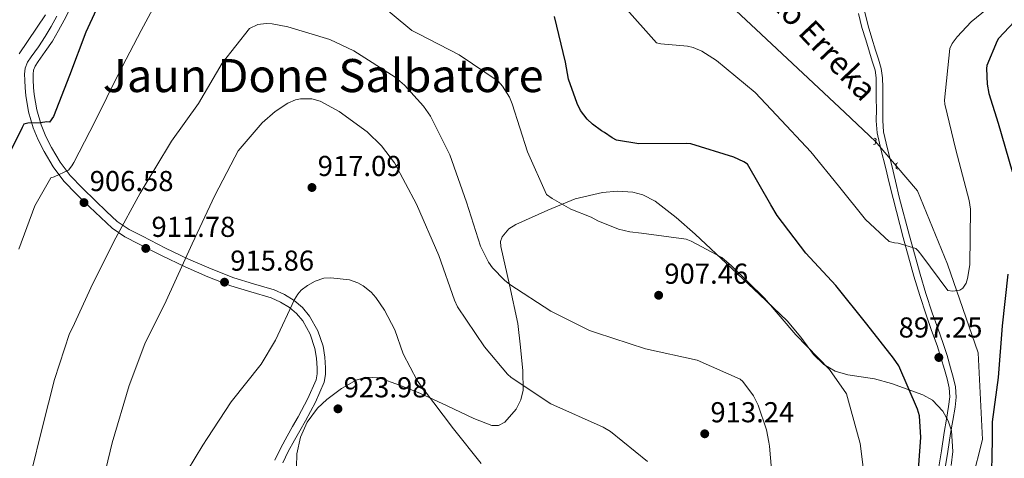
# Model space of a CAD drawing. Units: metres. Extents: x 634149 to 641038, y 4757506 to 4762269.
# Drawn here: x 637147 to 637489, y 4759345 to 4759497 of the extents above; entities that cross this region are included whole.
import ezdxf
from ezdxf.enums import TextEntityAlignment as Align

# ---------------------------------------------------------------- set-up
doc = ezdxf.new("R2010")
doc.units = ezdxf.units.M
doc.header["$MEASUREMENT"] = 0
for name, pattern in [('DGN Style 2', [85.8567, 51.51402, -34.34268]), ('DGN Style 3', [120.19938, 85.8567, -34.34268]), ('DGN Style 5', [60.09969, 25.75701, -34.34268])]:
    doc.linetypes.add(name, pattern=pattern)
for name, color, linetype, lineweight in [('Nivel 11', 7, 'Continuous', 0), ('Nivel 21', 7, 'Continuous', 0), ('Nivel 22', 7, 'Continuous', 0), ('Nivel 35', 7, 'Continuous', 0), ('Nivel 4', 7, 'Continuous', 0), ('Nivel 41', 7, 'Continuous', 0), ('Nivel 43', 7, 'Continuous', 0), ('Nivel 45', 7, 'Continuous', 0), ('Nivel 5', 7, 'Continuous', 0), ('Nivel 59', 7, 'Continuous', 0), ('Nivel 7', 7, 'Continuous', 0)]:
    doc.layers.add(name, color=color, linetype=linetype, lineweight=lineweight)
doc.styles.add('Style-arial', font='arial.shx', dxfattribs={"bigfont": 'arialbig.shx'})
doc.styles.add('Style-Times New Roman', font='txt')
doc.styles.add('Style-timesi', font='timesi.shx', dxfattribs={"bigfont": 'timesibig.shx'})

# ---------------------------------------------------------------- blocks, each defined once
blk = doc.blocks.new('5PATER_3')
at = {"layer": 'Nivel 7', "linetype": 'Continuous', "lineweight": 0}
h = blk.add_hatch(color=51, dxfattribs=at)
edge = h.paths.add_edge_path()
edge.add_ellipse((0, 0), major_axis=(-1.08, -1.13), ratio=0.999422, start_angle=0, end_angle=360)
blk = doc.blocks.new('5PATER_8')
at = {"layer": 'Nivel 7', "linetype": 'Continuous', "lineweight": 0}
h = blk.add_hatch(color=51, dxfattribs=at)
edge = h.paths.add_edge_path()
edge.add_ellipse((0, 0), major_axis=(-1.1, -1.11), ratio=0.999422, start_angle=0, end_angle=360)

msp = doc.modelspace()

# ---------------------------------------------------------------- linework, layer by layer
at = {"layer": 'Nivel 11', "color": 142, "linetype": 'DGN Style 3', "lineweight": 13}
for points in [[(637204.57, 4759670.17, 888.73), (637214.18, 4759668.06, 889.24), (637234.07, 4759665.91, 888.76), (637247.84, 4759660.17, 888.37), (637258.55, 4759650.85, 888.64), (637266.2, 4759641.52, 888.91), (637278.44, 4759627.17, 888.99), (637296.04, 4759618.56, 888.77), (637318.23, 4759603.5, 889.53), (637334.29, 4759590.58, 890), (637351.89, 4759568.34, 890), (637361.83, 4759553.28, 890), (637370.25, 4759536.78, 890), (637380.96, 4759518.84, 890.28), (637392.43, 4759503.78, 893.53), (637404.67, 4759492.3, 894.93), (637433.74, 4759465.04, 895), (637444.46, 4759454.99, 895), (637444.49, 4759454.95, 895)], [(637451.61, 4759446.52, 895), (637458.99, 4759437.78, 895), (637469.46, 4759412.31, 895), (637480.17, 4759381.46, 899.01), (637481.7, 4759351.33, 900), (637475.58, 4759327.66, 900), (637468.69, 4759303.27, 900), (637464.86, 4759285.33, 900), (637468.69, 4759267.4, 900.84), (637478.63, 4759244.44, 903.1), (637500.82, 4759213.59, 905), (637525.3, 4759180.59, 905), (637542.82, 4759155.67, 905), (637552.77, 4759142.04, 905)]]:
    msp.add_polyline3d(points, dxfattribs=at)
at = {"layer": 'Nivel 21', "color": 1, "linetype": 'DGN Style 2', "lineweight": 0, "elevation": 893.66, "flags": 128}
for points in [[(637443.74, 4759453.96), (637444.35, 4759454.06), (637444.62, 4759455.77), (637444.11, 4759456.09)], [(637452.17, 4759447.54), (637451.59, 4759447.34), (637451.63, 4759445.61), (637452.18, 4759445.38)]]:
    msp.add_lwpolyline(points, dxfattribs=at)
at = {"layer": 'Nivel 21', "color": 7, "linetype": 'DGN Style 3', "lineweight": 0}
for points in [[(637238.34, 4759343.15, 923.55), (637240.22, 4759347.12, 923.6), (637242.36, 4759351.03, 923.58), (637244.29, 4759354.38, 923.42), (637246.27, 4759357.81, 923.23), (637249.71, 4759364.27, 922.98), (637252.75, 4759371.24, 922.71), (637253.23, 4759373.87, 922.23), (637253.21, 4759376.29, 921.73), (637252.97, 4759379.93, 921.61), (637252.33, 4759383.72, 921.51), (637250.52, 4759389.12, 921.19), (637247.68, 4759394.19, 920.74), (637245.21, 4759397.21, 920.21), (637242.35, 4759399.61, 919.49), (637238.95, 4759401.71, 918.33), (637235.3, 4759403.34, 917.32), (637228.12, 4759405.43, 916.7), (637221.28, 4759407.53, 916.19), (637213.42, 4759410.63, 915.16), (637205.61, 4759414.02, 914.02), (637197.52, 4759417.91, 912.58), (637189.51, 4759421.99, 910.92), (637184.89, 4759424.38, 909.67), (637180.79, 4759427.14, 908.46), (637177.04, 4759430.59, 907.51), (637173.24, 4759434.33, 906.57), (637168.73, 4759438.75, 905.43), (637164.42, 4759443.14, 904.29), (637160.9, 4759447.76, 903.22), (637157.91, 4759452.88, 902.14), (637155.92, 4759456.75, 901.05), (637154.32, 4759460.73, 899.88), (637152.8, 4759465.93, 898.7), (637151.87, 4759471.27, 897.72), (637151.7, 4759473.77, 897.37), (637151.6, 4759476.42, 897.04), (637151.51, 4759478.32, 896.74), (637151.62, 4759479.73, 896.58), (637152.21, 4759481.12, 896.62), (637153.31, 4759482.76, 896.65), (637155.77, 4759486.27, 896.72), (637158.23, 4759489.91, 896.78), (637160.36, 4759493.51, 896.83), (637162.37, 4759497.12, 896.84), (637164.82, 4759501.86, 896.84)], [(637440.73, 4759499.97, 893.91), (637441.9, 4759495.15, 893.8), (637443.17, 4759490.92, 893.6), (637444.45, 4759486.7, 893.44), (637445.45, 4759483.55, 893.43), (637446.42, 4759480.37, 893.44), (637446.89, 4759477.09, 893.47), (637446.94, 4759473.75, 893.5), (637446.96, 4759469.99, 893.43), (637446.98, 4759466.23, 893.33), (637446.94, 4759462.25, 893.29), (637447.25, 4759458.29, 893.37), (637448.62, 4759452.4, 893.73), (637450.12, 4759446.59, 894.11), (637451.41, 4759441.12, 894.38), (637452.71, 4759435.65, 894.66), (637456.21, 4759422.17, 895.4), (637459.97, 4759408.76, 896.13), (637461.97, 4759402.04, 896.43), (637464.12, 4759395.36, 896.64), (637466.07, 4759390.03, 896.73), (637468.02, 4759384.71, 896.81), (637469.33, 4759380.5, 896.96), (637470.56, 4759376.26, 897.1), (637471.49, 4759372.94, 897.16), (637472.26, 4759369.58, 897.19), (637472.48, 4759366.06, 897.2), (637472.09, 4759362.54, 897.2), (637471.29, 4759357.97, 897.22), (637470.51, 4759353.39, 897.28), (637469.56, 4759347.09, 897.62), (637468.56, 4759340.79, 898.04)]]:
    msp.add_polyline3d(points, dxfattribs=at)
at = {"layer": 'Nivel 21', "color": 7, "linetype": 'Continuous', "lineweight": 0}
for points in [[(637438.54, 4759499.5, 893.91), (637439.74, 4759494.57, 893.8), (637441.02, 4759490.27, 893.6), (637442.31, 4759486.03, 893.44), (637443.31, 4759482.88, 893.43), (637444.28, 4759479.72, 893.44)], [(637159.79, 4759498.51, 896.84), (637157.82, 4759494.97, 896.83), (637155.76, 4759491.47, 896.78), (637153.36, 4759487.93, 896.72), (637150.89, 4759484.42, 896.65), (637149.63, 4759482.52, 896.62), (637148.75, 4759480.45, 896.58), (637148.58, 4759478.37, 896.74), (637148.67, 4759476.3, 897.04), (637148.77, 4759473.61, 897.37), (637148.96, 4759470.92, 897.72), (637149.94, 4759465.26, 898.7), (637151.56, 4759459.77, 899.88), (637153.26, 4759455.54, 901.05), (637155.35, 4759451.47, 902.14), (637158.47, 4759446.13, 903.22), (637162.21, 4759441.22, 904.29), (637166.66, 4759436.68, 905.43), (637171.19, 4759432.25, 906.57), (637175.02, 4759428.47, 907.51), (637178.97, 4759424.84, 908.46), (637183.4, 4759421.86, 909.67), (637188.17, 4759419.39, 910.92), (637196.22, 4759415.29, 912.58), (637204.39, 4759411.35, 914.02), (637212.3, 4759407.93, 915.16), (637220.31, 4759404.77, 916.19), (637227.29, 4759402.63, 916.7), (637234.29, 4759400.59, 917.32), (637237.58, 4759399.12, 918.33), (637240.63, 4759397.23, 919.49), (637243.12, 4759395.14, 920.21), (637245.26, 4759392.54, 920.74), (637247.84, 4759387.93, 921.19), (637249.48, 4759383, 921.51), (637250.06, 4759379.59, 921.61), (637250.28, 4759376.18, 921.73), (637250.3, 4759374.12, 922.23), (637249.93, 4759372.1, 922.71), (637247.08, 4759365.54, 922.98), (637243.71, 4759359.22, 923.23), (637241.76, 4759355.84, 923.42), (637239.81, 4759352.47, 923.58), (637237.62, 4759348.45, 923.6), (637235.59, 4759344.18, 923.55)], [(637444.28, 4759479.72, 893.44), (637444.65, 4759477.06, 893.47), (637444.7, 4759473.73, 893.5), (637444.72, 4759469.97, 893.43), (637444.74, 4759466.23, 893.33), (637444.7, 4759462.18, 893.29), (637445.03, 4759457.94, 893.37), (637446.45, 4759451.87, 893.73), (637447.95, 4759446.05, 894.11), (637449.23, 4759440.6, 894.38), (637450.54, 4759435.11, 894.66), (637454.05, 4759421.59, 895.4), (637457.82, 4759408.14, 896.13), (637459.83, 4759401.37, 896.43), (637462, 4759394.63, 896.64), (637463.96, 4759389.26, 896.73), (637465.89, 4759383.99, 896.81), (637467.18, 4759379.85, 896.96), (637468.41, 4759375.64, 897.1), (637469.32, 4759372.39, 897.16), (637470.03, 4759369.26, 897.19), (637470.23, 4759366.11, 897.2), (637469.87, 4759362.85, 897.2), (637469.08, 4759358.35, 897.22), (637468.3, 4759353.75, 897.28), (637467.34, 4759347.43, 897.62), (637466.36, 4759341.17, 898.04)]]:
    msp.add_polyline3d(points, dxfattribs=at)
at = {"layer": 'Nivel 22', "color": 142, "linetype": 'DGN Style 5', "lineweight": 0, "elevation": 895, "flags": 128}
msp.add_lwpolyline([(637444.49, 4759454.95), (637451.61, 4759446.52)], dxfattribs=at)
at = {"layer": 'Nivel 35', "color": 92, "linetype": 'DGN Style 3', "lineweight": 0}
msp.add_polyline3d([(637470.78, 4759342.25, 897.88), (637471.37, 4759347.12, 897.96), (637470.81, 4759354.29, 898.15), (637469.68, 4759357.77, 898.29), (637467.86, 4759361.14, 898.47), (637464.2, 4759364.97, 898.94), (637460.92, 4759366.9, 899.48), (637450.03, 4759370.81, 901.42), (637444.04, 4759372.37, 902.62), (637434.83, 4759373.79, 904.74), (637430.45, 4759375.07, 905.63), (637426.45, 4759377.35, 906.23), (637422.87, 4759380.85, 906.08), (637418.48, 4759386.87, 904.65), (637413.77, 4759392.62, 903.51), (637404.15, 4759401.75, 902.96), (637394.43, 4759410.83, 902.58), (637381.71, 4759422.71, 902.35), (637375.08, 4759428.5, 902.41), (637367.81, 4759434.17, 902.64), (637363.51, 4759436.43, 903.15), (637360.06, 4759437.31, 903.84), (637354.75, 4759437.64, 904.98), (637349.53, 4759437.2, 905.76), (637340.02, 4759435.01, 906.03), (637330.56, 4759431.1, 906.4), (637319.34, 4759426.05, 907.73), (637316.97, 4759424.53, 908.08), (637314.57, 4759421.81, 908.57), (637314.09, 4759420.21, 908.77), (637314.19, 4759418.41, 908.95), (637317.16, 4759405.06, 910.02), (637320.13, 4759391.71, 911.09), (637320.95, 4759383.43, 912.1), (637321.77, 4759375.15, 913.11), (637321.91, 4759368.45, 914.33), (637321.16, 4759365.15, 915.09), (637319.49, 4759361.86, 915.83), (637315.6, 4759357.4, 916.94), (637313.35, 4759356.18, 917.49), (637311.02, 4759356.2, 918.03), (637304.81, 4759358.61, 919.3), (637295.49, 4759363.07, 920.66), (637285.98, 4759367.41, 921.16), (637278.9, 4759370.26, 921.12), (637271.81, 4759372.71, 921.04), (637267.24, 4759372.97, 920.97), (637263.84, 4759371.97, 920.91), (637258.76, 4759369.09, 920.83), (637253.69, 4759365.25, 920.75), (637250.41, 4759362.21, 920.76), (637246.84, 4759357.35, 920.91), (637244.5, 4759352.12, 921.16), (637243.26, 4759346.37, 921.63), (637243.15, 4759341.68, 922.17)], dxfattribs=at)
at = {"layer": 'Nivel 4', "color": 30, "linetype": 'Continuous', "lineweight": 30, "elevation": 900, "flags": 128}
for points in [[(637176.37, 4759507.17), (637169.85, 4759492.96), (637164.22, 4759477.97), (637158.61, 4759463.65), (637157.27, 4759461.71), (637156.27, 4759461.78), (637154.15, 4759461.46), (637149.7, 4759461.39), (637148.25, 4759460.95), (637147.77, 4759459.82), (637140.35, 4759444.85)], [(637459.02, 4759336.09), (637460.18, 4759352.05), (637459.73, 4759359.54), (637459.07, 4759361.81), (637452.59, 4759376.99), (637450.72, 4759379.62), (637441.42, 4759391.46), (637430.68, 4759404.86), (637420.18, 4759416.14), (637410.2, 4759429.22), (637408.06, 4759432.97), (637399.93, 4759447.04), (637398.67, 4759447.85), (637395.23, 4759449.5), (637380.21, 4759454.18), (637378.71, 4759454.32), (637362.15, 4759454.19), (637354.43, 4759455.4), (637352.84, 4759456.25), (637350.23, 4759458.12), (637349.14, 4759458.69), (637345.98, 4759460.97), (637344.2, 4759462.73), (637341.91, 4759465.73), (637340.66, 4759468.17), (637337.7, 4759476.69), (637336.65, 4759482.5), (637332.82, 4759498.38)], [(637492.75, 4759496.68), (637487.22, 4759490.77), (637486.7, 4759489.93), (637483.17, 4759481.39), (637483.06, 4759480.34), (637483.23, 4759474.93), (637483.82, 4759471.7), (637487.14, 4759461.3), (637491.94, 4759444.48)], [(637490.46, 4759408.79), (637488.5, 4759390.83), (637487.12, 4759372.87), (637484.98, 4759357.43), (637484.96, 4759351.15), (637484.71, 4759334.96)]]:
    msp.add_lwpolyline(points, dxfattribs=at)
at = {"layer": 'Nivel 5', "color": 30, "linetype": 'Continuous', "lineweight": 0, "flags": 128}
for points, elevation in [([(637146.54, 4759417.51), (637152.13, 4759432.58), (637157.64, 4759442.33), (637158.8, 4759442.68), (637163.79, 4759445.04), (637164.98, 4759446.52), (637165.71, 4759447.61), (637173.1, 4759462), (637181.21, 4759478.44), (637189.13, 4759493.51), (637196.32, 4759507.06)], 905), ([(637269.56, 4759505.01), (637283.27, 4759493.57), (637285.58, 4759492.36), (637299.72, 4759485.13), (637313.26, 4759475.98), (637314.74, 4759474.25), (637317.18, 4759470.38), (637318.13, 4759468.02), (637323.47, 4759451.33), (637330.07, 4759436.54), (637332, 4759435.11), (637338.51, 4759431.47), (637345.55, 4759428.66), (637347.86, 4759427.37), (637355.02, 4759424.44), (637359.03, 4759423.51), (637363.03, 4759423.11), (637378.55, 4759420.98), (637380.31, 4759420.34), (637390.97, 4759414.56), (637394.38, 4759411.74), (637405.88, 4759400.52), (637416.73, 4759387.74), (637428.41, 4759375.65), (637434.37, 4759367.21), (637435.07, 4759364.68), (637439.05, 4759349.89), (637440.99, 4759335.19)], 905), ([(637486.34, 4759503.65), (637477.75, 4759496.61), (637472.8, 4759491.37), (637471.12, 4759489.06), (637470.28, 4759487.34), (637468.48, 4759469.37), (637468.5, 4759468), (637472.37, 4759452.08), (637477.06, 4759434.47), (637477.44, 4759431.47), (637477.2, 4759412.08), (637476.48, 4759407.32), (637476.01, 4759405.73), (637474.83, 4759403.97), (637473.72, 4759403.24), (637471.31, 4759402.91), (637469.6, 4759403.18), (637460.5, 4759415.31), (637459.31, 4759416.96), (637458.51, 4759417.78), (637452.32, 4759419.55), (637450.99, 4759419.7), (637449.15, 4759420.17), (637441, 4759427.87), (637431.57, 4759439.54)], 895), ([(637431.57, 4759439.54), (637421.98, 4759451.37), (637410, 4759464.09), (637402.6, 4759472), (637389.15, 4759483.11), (637384.1, 4759486.41), (637381.08, 4759487.65), (637379.04, 4759488.11), (637369.79, 4759488.97), (637368.24, 4759489.32), (637357.06, 4759501.88)], 895), ([(637155.79, 4759499.02), (637146.68, 4759485.43)], 895), ([(637150.68, 4759339.3), (637154.79, 4759355.72), (637158.99, 4759372.22), (637164.23, 4759388.2), (637165.2, 4759390.13), (637172.28, 4759405.56), (637180.27, 4759421.5), (637188.73, 4759437.03), (637199.6, 4759455.05), (637209.05, 4759468.15), (637217.23, 4759482.21), (637226.74, 4759494.23), (637229.68, 4759495.69), (637232.58, 4759496.02), (637234.62, 4759495.93), (637240.09, 4759494.85), (637254.69, 4759490.38), (637263.07, 4759486.47), (637277.41, 4759477.37), (637280.66, 4759474.59), (637287.3, 4759467.29), (637289.69, 4759463.75), (637296.39, 4759450.37), (637302.27, 4759433.9), (637307.05, 4759418.53), (637309.84, 4759413), (637311.28, 4759410.98), (637315.39, 4759406.72), (637317.28, 4759405.21), (637331.58, 4759395.9), (637345, 4759389.2), (637347.39, 4759388.37), (637364.42, 4759382.85), (637382.41, 4759378.93), (637397.42, 4759372.29), (637398.3, 4759371.43), (637402, 4759366.5), (637403.64, 4759363.28), (637406.52, 4759354.67), (637407.37, 4759350.39), (637407.6, 4759348.98), (637409.09, 4759331.32)], 910), ([(637175.35, 4759334.77), (637179.06, 4759350.15), (637184.95, 4759370.05), (637190.38, 4759384.62), (637197.76, 4759399.59), (637206.86, 4759419.42), (637214.67, 4759436.23), (637221.62, 4759449.53), (637222.87, 4759451.71), (637231.13, 4759461.5), (637235.68, 4759465.44), (637240.14, 4759468.26), (637242.78, 4759469.42), (637244.56, 4759469.83), (637248.39, 4759469.8), (637251.4, 4759469.02), (637257.99, 4759465.41), (637267.68, 4759458.37)], 915), ([(637267.68, 4759458.37), (637272.66, 4759453.49), (637277.17, 4759447.53), (637284.84, 4759433.13), (637292.57, 4759415.31), (637298.06, 4759399.79), (637299.05, 4759397.47), (637308.47, 4759383.55), (637316.44, 4759374.07), (637317.71, 4759372.92), (637331.59, 4759363.73), (637349.69, 4759355.65), (637352.34, 4759354.15), (637365.15, 4759343.66)], 915), ([(637202.58, 4759336.18), (637210.58, 4759349.33), (637212.04, 4759351.68), (637220.41, 4759364.38), (637230.86, 4759377.57), (637235.77, 4759385.81), (637242.41, 4759400.06), (637243.59, 4759401.91), (637244.77, 4759403.3), (637246.96, 4759404.87), (637249.64, 4759406.33), (637252.58, 4759407.38), (637255.03, 4759407.5), (637261.53, 4759406.89), (637264.42, 4759405.81), (637266.35, 4759404.72), (637269.09, 4759402.52), (637270.74, 4759400.71), (637273.72, 4759396.3), (637277.25, 4759389.41), (637280.25, 4759381.09), (637285.1, 4759371.89), (637287.31, 4759368.84), (637297.76, 4759354.98), (637307.27, 4759343.02)], 920)]:
    msp.add_lwpolyline(points, dxfattribs=dict(at, elevation=elevation))
at = {"layer": 'Nivel 59', "color": 7, "linetype": 'Continuous', "lineweight": 0}
msp.add_polyline3d([(637470.78, 4759342.25, 897.88), (637471.37, 4759347.12, 897.96), (637470.81, 4759354.29, 898.15), (637469.68, 4759357.77, 898.29), (637467.86, 4759361.14, 898.47), (637464.2, 4759364.97, 898.94), (637460.92, 4759366.9, 899.48), (637450.03, 4759370.81, 901.42), (637444.04, 4759372.37, 902.62), (637434.83, 4759373.79, 904.74), (637430.45, 4759375.07, 905.63), (637426.45, 4759377.35, 906.23), (637422.87, 4759380.85, 906.08), (637418.48, 4759386.87, 904.65), (637413.77, 4759392.62, 903.51), (637404.15, 4759401.75, 902.96), (637394.43, 4759410.83, 902.58), (637381.71, 4759422.71, 902.35), (637375.08, 4759428.5, 902.41), (637367.81, 4759434.17, 902.64), (637363.51, 4759436.43, 903.15), (637360.06, 4759437.31, 903.84), (637354.75, 4759437.64, 904.98), (637349.53, 4759437.2, 905.76), (637340.02, 4759435.01, 906.03), (637330.56, 4759431.1, 906.4), (637319.34, 4759426.05, 907.73), (637316.97, 4759424.53, 908.08), (637314.57, 4759421.81, 908.57), (637314.09, 4759420.21, 908.77), (637314.19, 4759418.41, 908.95), (637317.16, 4759405.06, 910.02), (637320.13, 4759391.71, 911.09), (637320.95, 4759383.43, 912.1), (637321.77, 4759375.15, 913.11), (637321.91, 4759368.45, 914.33), (637321.16, 4759365.15, 915.09), (637319.49, 4759361.86, 915.83), (637315.6, 4759357.4, 916.94), (637313.35, 4759356.18, 917.49), (637311.02, 4759356.2, 918.03), (637304.81, 4759358.61, 919.3), (637295.49, 4759363.07, 920.66), (637285.98, 4759367.41, 921.16), (637278.9, 4759370.26, 921.12), (637271.81, 4759372.71, 921.04), (637267.24, 4759372.97, 920.97), (637263.84, 4759371.97, 920.91), (637258.76, 4759369.09, 920.83), (637253.69, 4759365.25, 920.75), (637250.41, 4759362.21, 920.76), (637246.84, 4759357.35, 920.91), (637244.5, 4759352.12, 921.16), (637243.26, 4759346.37, 921.63), (637243.15, 4759341.68, 922.17)], dxfattribs=at)

# ---------------------------------------------------------------- block references
at = {"layer": 'Nivel 7', "color": 51, "linetype": 'Continuous', "lineweight": 0}
for name, p in [('5PATER_8', (637248.49, 4759438.96, 917.09)), ('5PATER_8', (637169.22, 4759433.71, 906.58)), ('5PATER_8', (637190.7, 4759417.78, 911.78)), ('5PATER_8', (637218.08, 4759406.03, 915.86)), ('5PATER_8', (637369.03, 4759401.48, 907.46)), ('5PATER_3', (637466.46, 4759379.84, 897.25)), ('5PATER_8', (637257.52, 4759361.98, 923.98)), ('5PATER_8', (637385.06, 4759353.3, 913.24))]:
    msp.add_blockref(name, p, dxfattribs=at)

# ---------------------------------------------------------------- texts
at = {"layer": 'Nivel 41', "color": 7, "linetype": 'Continuous', "lineweight": 0, "style": 'Style-arial'}
for s, p in [('917.09', (637250.48, 4759442.96, 917.09)), ('906.58', (637171.2, 4759437.71, 906.58)), ('911.78', (637192.69, 4759421.78, 911.78)), ('915.86', (637220.07, 4759410.03, 915.86)), ('907.46', (637371.01, 4759405.48, 907.46)), ('897.25', (637452.48, 4759386.78, 897.25)), ('923.98', (637259.51, 4759365.98, 923.98)), ('913.24', (637387.04, 4759357.3, 913.24))]:
    msp.add_text(s, height=7, dxfattribs=at).set_placement(p)
at = {"layer": 'Nivel 43', "color": 142, "linetype": 'Continuous', "lineweight": 0, "style": 'Style-timesi'}
msp.add_text('Elkaberroko Erreka', height=7.9999, rotation=313.3444, dxfattribs=at).set_placement((637372.72, 4759539.52, 890))
at = {"layer": 'Nivel 45', "color": 7, "linetype": 'Continuous', "lineweight": 0, "style": 'Style-Times New Roman'}
msp.add_text('Jaun Done Salbatore', height=11.5, dxfattribs=at).set_placement((637252.41, 4759477.89, 912.94), align=Align.MIDDLE_CENTER)

doc.saveas('drawing.dxf')
